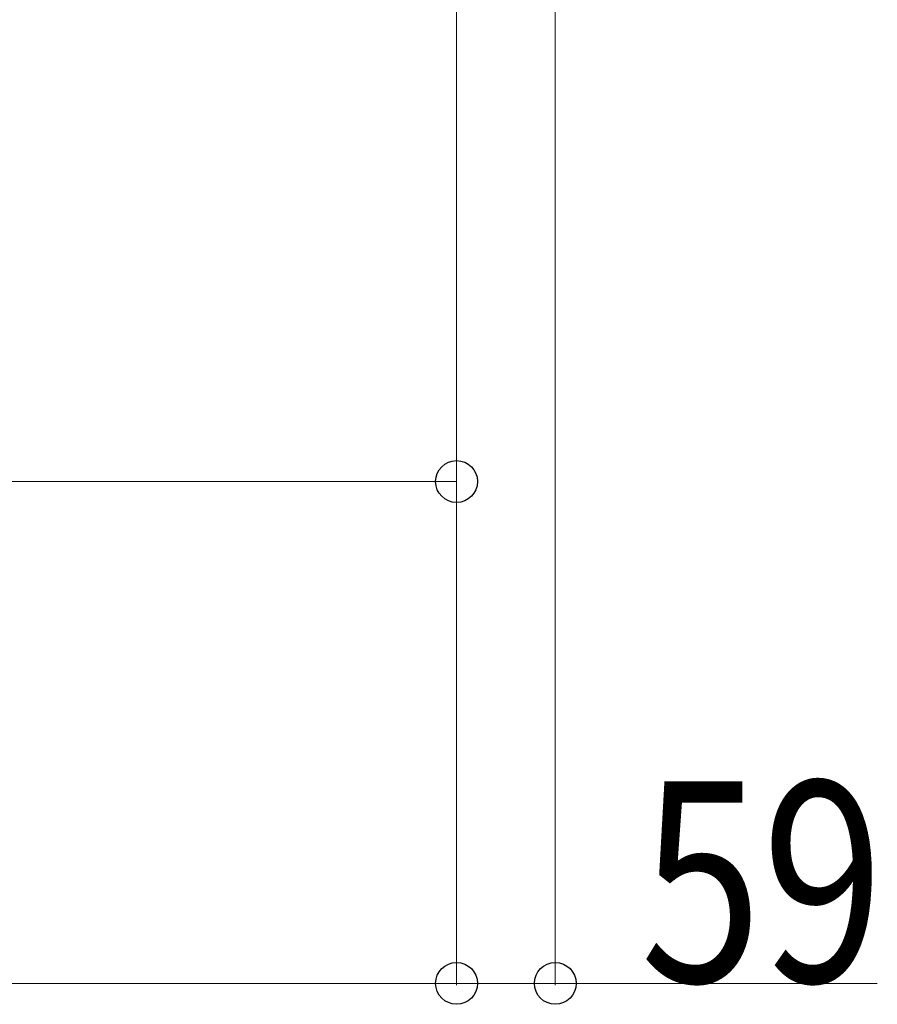
# Model space of a CAD drawing. Units: millimetres. Extents: x 0 to 33640, y 0 to 23760.
# Drawn here: x 22483 to 22995, y 19949 to 20537 of the extents above; entities that cross this region are included whole.
import ezdxf

# ---------------------------------------------------------------- set-up
doc = ezdxf.new("R2010")
doc.units = ezdxf.units.MM
doc.layers.add('YKK_D', color=6, linetype='Continuous', lineweight=13)
doc.styles.add('text-b', font='extslim2.shx', dxfattribs={"width": 0.8, "bigfont": 'extfont2.shx'})

msp = doc.modelspace()

# ---------------------------------------------------------------- linework, layer by layer
at = {"layer": 'YKK_D'}
for p, q in [((22743.59, 21227.51, 0), (22743.59, 19960.01, 0)), ((22743.59, 21227.51, 0), (22743.59, 19960.01, 0)), ((22743.59, 21214.44, 0), (22743.59, 20260.01, 0)), ((22802.59, 21213.51, 0), (22802.59, 19960.01, 0)), ((22743.59, 20261.01, 0), (18646.59, 20261.01, 0)), ((17721.59, 19961.01, 0), (22743.59, 19961.01, 0)), ((22743.59, 19961.01, 0), (22802.59, 19961.01, 0)), ((22802.59, 19961.01, 0), (22994.99, 19961.01, 0))]:
    msp.add_line(p, q, dxfattribs=at)
at = {"layer": 'YKK_D', "linetype": 'ByBlock', "lineweight": -2}
for centre in [(22743.59, 20261.01, 0), (22743.59, 19961.01, 0), (22743.59, 19961.01, 0), (22802.59, 19961.01, 0)]:
    msp.add_circle(centre, 12.5, dxfattribs=at)

# ---------------------------------------------------------------- texts
at = {"layer": 'YKK_D', "style": 'text-b', "width": 0.8}
msp.add_text('59', height=120, dxfattribs=at).set_placement((22853.39, 19961.81, 0))

doc.saveas('drawing.dxf')
